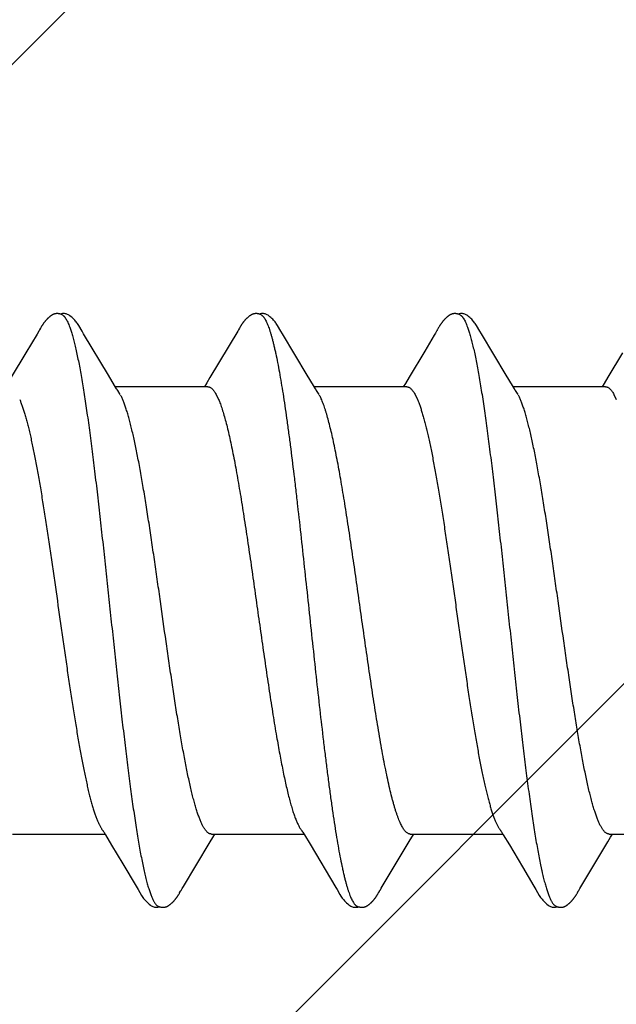
# Model space of a CAD drawing. Units: inches. Extents: x 61 to 72.7, y 33.5 to 44.2.
# Drawn here: x 71.1 to 71.4, y 38.5 to 38.8 of the extents above; entities that cross this region are included whole.
import ezdxf

# ---------------------------------------------------------------- set-up
doc = ezdxf.new("R2010")
doc.units = ezdxf.units.IN
doc.header["$MEASUREMENT"] = 0
doc.layers.add('DIMENSION', color=9, linetype='Continuous', lineweight=0)
doc.layers.add('SCREW', color=9, linetype='Continuous', lineweight=0)
doc.layers.add('Fastener', color=9, linetype='Continuous')

# ---------------------------------------------------------------- blocks, each defined once
blk = doc.blocks.new('#12-14 x 2.00 HWH Steel Fastener')
at = {"layer": 'Fastener', "linetype": 'Continuous'}
for p, q in [((1.29011, 0.09918), (1.28609, 0.0924)), ((1.29075, 0.10025), (1.29011, 0.09918)), ((1.2909, 0.1005), (1.29075, 0.10025)), ((1.29099, 0.10064), (1.2909, 0.1005)), ((1.29105, 0.10075), (1.29099, 0.10064)), ((1.29135, 0.10128), (1.29105, 0.10075)), ((1.29146, 0.10147), (1.29135, 0.10128)), ((1.29156, 0.10164), (1.29146, 0.10147)), ((1.29165, 0.1018), (1.29156, 0.10164)), ((1.30685, 0.09926), (1.30626, 0.10023)), ((1.31571, 0.08446), (1.30685, 0.09926)), ((1.36215, 0.10024), (1.3522, 0.08354)), ((1.3623, 0.1005), (1.36215, 0.10024)), ((1.36239, 0.10064), (1.3623, 0.1005)), ((1.36245, 0.10075), (1.36239, 0.10064)), ((1.36275, 0.10129), (1.36245, 0.10075)), ((1.36287, 0.10149), (1.36275, 0.10129)), ((1.36298, 0.10168), (1.36287, 0.10149)), ((1.37825, 0.09926), (1.37766, 0.10024)), ((1.38711, 0.08446), (1.37825, 0.09926)), ((1.43314, 0.09956), (1.43271, 0.09884)), ((1.43357, 0.10028), (1.43314, 0.09956)), ((1.43371, 0.10052), (1.43357, 0.10028)), ((1.4338, 0.10066), (1.43371, 0.10052)), ((1.43386, 0.10077), (1.4338, 0.10066)), ((1.43416, 0.10131), (1.43386, 0.10077)), ((1.43427, 0.10149), (1.43416, 0.10131)), ((1.43437, 0.10167), (1.43427, 0.10149)), ((1.43447, 0.10183), (1.43437, 0.10167)), ((1.44966, 0.09925), (1.44906, 0.10023)), ((1.45851, 0.08445), (1.44966, 0.09925)), ((1.43271, 0.09884), (1.42929, 0.09306)), ((1.28609, 0.0924), (1.28088, 0.08368)), ((1.42929, 0.09306), (1.42369, 0.0837)), ((1.5003, 0.0924), (1.49508, 0.08368)), ((1.31795, 0.08075), (1.31571, 0.08446)), ((1.35107, 0.08168), (1.3502, 0.08025)), ((1.3522, 0.08354), (1.35107, 0.08168)), ((1.38935, 0.08075), (1.38711, 0.08446)), ((1.42234, 0.08147), (1.4216, 0.08025)), ((1.42369, 0.0837), (1.42234, 0.08147)), ((1.46076, 0.08074), (1.45851, 0.08445)), ((1.49374, 0.08146), (1.493, 0.08025)), ((1.49508, 0.08368), (1.49374, 0.08146)), ((1.31869, 0.07953), (1.31795, 0.08075)), ((1.35144, 0.08025), (1.31825, 0.08025)), ((1.31999, 0.07752), (1.3191, 0.0789)), ((1.39009, 0.07953), (1.38935, 0.08075)), ((1.42284, 0.08025), (1.38965, 0.08025)), ((1.39139, 0.07752), (1.3905, 0.0789)), ((1.46149, 0.07952), (1.46076, 0.08074)), ((1.49424, 0.08025), (1.46105, 0.08025)), ((1.46279, 0.07752), (1.4619, 0.0789)), ((1.35442, 0.07752), (1.35528, 0.07572)), ((1.42582, 0.07752), (1.42668, 0.07572)), ((1.49722, 0.07752), (1.49808, 0.07572)), ((1.28131, -0.08025), (1.3145, -0.08025)), ((1.31418, -0.07971), (1.31467, -0.08052)), ((1.31467, -0.08052), (1.31689, -0.08419)), ((1.35271, -0.08025), (1.3859, -0.08025)), ((1.35324, -0.08144), (1.35395, -0.08025)), ((1.38548, -0.07955), (1.38611, -0.08059)), ((1.38611, -0.08059), (1.38812, -0.08391)), ((1.42411, -0.08025), (1.4573, -0.08025)), ((1.42466, -0.0814), (1.42535, -0.08025)), ((1.45698, -0.07971), (1.45746, -0.08051)), ((1.45746, -0.08051), (1.45968, -0.08418)), ((1.49551, -0.08025), (1.5287, -0.08025)), ((1.49605, -0.08142), (1.49675, -0.08025)), ((1.31689, -0.08419), (1.32094, -0.09096)), ((1.34707, -0.09169), (1.35228, -0.08302)), ((1.35228, -0.08302), (1.35324, -0.08144)), ((1.38812, -0.08391), (1.39735, -0.09941)), ((1.4137, -0.09968), (1.42371, -0.08297)), ((1.42371, -0.08297), (1.42466, -0.0814)), ((1.45968, -0.08418), (1.4644, -0.09207)), ((1.49509, -0.08299), (1.49605, -0.08142)), ((1.32094, -0.09096), (1.32569, -0.09898)), ((1.34267, -0.09906), (1.34707, -0.09169)), ((1.4644, -0.09207), (1.46848, -0.09897)), ((1.32569, -0.09898), (1.32642, -0.10019)), ((1.34109, -0.10173), (1.3412, -0.10155)), ((1.3412, -0.10155), (1.34131, -0.10135)), ((1.34131, -0.10135), (1.34163, -0.10079)), ((1.41252, -0.10168), (1.41262, -0.1015)), ((1.41262, -0.1015), (1.41274, -0.1013)), ((1.41274, -0.1013), (1.41301, -0.10083)), ((1.41318, -0.10053), (1.41337, -0.10022)), ((1.41337, -0.10022), (1.4137, -0.09968)), ((1.46848, -0.09897), (1.46921, -0.10018)), ((1.48388, -0.10175), (1.48399, -0.10157)), ((1.48399, -0.10157), (1.4841, -0.10137)), ((1.4841, -0.10137), (1.48443, -0.10079))]:
    blk.add_line(p, q, dxfattribs=at)
for points in [[(1.29702, 0.10651), (1.29692, 0.10651), (1.29684, 0.10649), (1.29675, 0.10648), (1.29667, 0.10647), (1.29658, 0.10645), (1.2965, 0.10643), (1.29642, 0.10641), (1.29634, 0.10639), (1.29626, 0.10636), (1.29618, 0.10633), (1.29611, 0.10631), (1.29603, 0.10627), (1.29595, 0.10624), (1.29587, 0.10621), (1.2958, 0.10617), (1.29572, 0.10613), (1.29564, 0.10609), (1.29557, 0.10605), (1.29549, 0.106), (1.29541, 0.10595), (1.29533, 0.1059), (1.29524, 0.10585), (1.29516, 0.10579), (1.29507, 0.10573), (1.29498, 0.10566), (1.29488, 0.10558), (1.29476, 0.10549), (1.29464, 0.1054), (1.29453, 0.1053), (1.29442, 0.10521), (1.29431, 0.10511), (1.2942, 0.10502), (1.2941, 0.10492), (1.294, 0.10483), (1.2939, 0.10473), (1.29381, 0.10464), (1.29372, 0.10455), (1.29363, 0.10445), (1.29354, 0.10436), (1.29346, 0.10428), (1.29338, 0.10419), (1.2933, 0.1041), (1.29322, 0.10401), (1.29315, 0.10393), (1.29308, 0.10384), (1.29301, 0.10375), (1.29294, 0.10367), (1.29287, 0.10359), (1.2928, 0.1035), (1.29274, 0.10342), (1.29267, 0.10333), (1.29261, 0.10325), (1.29255, 0.10317), (1.29249, 0.10309), (1.29244, 0.10301), (1.29238, 0.10293), (1.29232, 0.10285), (1.29227, 0.10277), (1.29222, 0.1027), (1.29217, 0.10262), (1.29212, 0.10255), (1.29207, 0.10247), (1.29202, 0.1024), (1.29197, 0.10233), (1.29193, 0.10225), (1.29188, 0.10218), (1.29184, 0.10211), (1.29179, 0.10203), (1.29175, 0.10196), (1.29165, 0.1018)], [(1.29903, 0.10617), (1.29895, 0.10621), (1.29886, 0.10624), (1.29877, 0.10627), (1.29867, 0.10631), (1.29857, 0.10634), (1.29845, 0.10637), (1.29833, 0.1064), (1.2982, 0.10643), (1.29808, 0.10645), (1.29794, 0.10648), (1.29782, 0.10649), (1.29769, 0.10651), (1.29756, 0.10652), (1.29744, 0.10652), (1.29733, 0.10652), (1.29722, 0.10652), (1.29712, 0.10652), (1.29702, 0.10651)], [(1.3011, 0.10621), (1.30084, 0.10632), (1.30058, 0.10641), (1.30031, 0.10647), (1.30002, 0.10651), (1.29969, 0.10653), (1.2993, 0.10651), (1.29887, 0.10645), (1.29849, 0.10636)], [(1.30629, 0.10018), (1.30507, 0.10225), (1.30482, 0.10263), (1.30462, 0.10293), (1.3044, 0.10323), (1.30416, 0.10354), (1.30391, 0.10385), (1.30364, 0.10416), (1.30335, 0.10447), (1.30303, 0.10479), (1.30268, 0.10511), (1.30231, 0.10542), (1.30194, 0.10571), (1.30163, 0.10592), (1.30136, 0.10608), (1.3011, 0.10621)], [(1.36843, 0.10651), (1.36832, 0.1065), (1.36822, 0.10649), (1.36812, 0.10648), (1.36802, 0.10646), (1.36792, 0.10643), (1.36782, 0.10641), (1.36773, 0.10638), (1.36764, 0.10635), (1.36755, 0.10632), (1.36745, 0.10629), (1.36736, 0.10625), (1.36727, 0.10621), (1.36718, 0.10616), (1.36709, 0.10612), (1.367, 0.10607), (1.36691, 0.10602), (1.36682, 0.10596), (1.36672, 0.1059), (1.36663, 0.10583), (1.36653, 0.10576), (1.36642, 0.10569), (1.3663, 0.1056), (1.36617, 0.1055), (1.36603, 0.10539), (1.3659, 0.10527), (1.36577, 0.10516), (1.36564, 0.10505), (1.36552, 0.10494), (1.3654, 0.10483), (1.36528, 0.10471), (1.36517, 0.1046), (1.36507, 0.1045), (1.36496, 0.10439), (1.36487, 0.10428), (1.36477, 0.10418), (1.36468, 0.10408), (1.36459, 0.10397), (1.3645, 0.10387), (1.36442, 0.10377), (1.36434, 0.10367), (1.36426, 0.10357), (1.36418, 0.10347), (1.36411, 0.10338), (1.36403, 0.10328), (1.36396, 0.10318), (1.36389, 0.10309), (1.36383, 0.103), (1.36376, 0.1029), (1.3637, 0.10281), (1.36363, 0.10272), (1.36357, 0.10263), (1.36352, 0.10254), (1.36346, 0.10246), (1.3634, 0.10237), (1.36335, 0.10229), (1.36329, 0.1022), (1.36324, 0.10212), (1.36319, 0.10203), (1.36314, 0.10194), (1.36308, 0.10185), (1.36298, 0.10168)], [(1.37043, 0.10617), (1.3704, 0.10618), (1.3703, 0.10622), (1.3702, 0.10626), (1.37009, 0.1063), (1.36996, 0.10634), (1.36983, 0.10638), (1.36969, 0.10641), (1.36954, 0.10644), (1.36939, 0.10647), (1.36924, 0.10649), (1.36909, 0.10651), (1.36894, 0.10652), (1.3688, 0.10652), (1.36867, 0.10652), (1.36855, 0.10652), (1.36843, 0.10651)], [(1.3725, 0.10621), (1.37224, 0.10632), (1.37198, 0.10641), (1.37171, 0.10647), (1.37142, 0.10651), (1.37109, 0.10653), (1.3707, 0.10651), (1.37027, 0.10645), (1.36989, 0.10636)], [(1.37768, 0.1002), (1.37647, 0.10225), (1.37623, 0.10263), (1.37602, 0.10293), (1.3758, 0.10324), (1.37556, 0.10354), (1.37531, 0.10385), (1.37504, 0.10416), (1.37475, 0.10447), (1.37443, 0.10479), (1.37408, 0.10511), (1.37371, 0.10542), (1.37334, 0.10571), (1.37304, 0.10592), (1.37276, 0.10608), (1.3725, 0.10621)], [(1.43988, 0.10652), (1.43978, 0.10651), (1.43969, 0.1065), (1.4396, 0.10649), (1.43952, 0.10648), (1.43943, 0.10646), (1.43935, 0.10644), (1.43927, 0.10642), (1.43919, 0.1064), (1.43911, 0.10638), (1.43903, 0.10635), (1.43895, 0.10632), (1.43887, 0.10629), (1.43879, 0.10626), (1.43872, 0.10623), (1.43864, 0.10619), (1.43856, 0.10615), (1.43849, 0.10611), (1.43841, 0.10607), (1.43833, 0.10603), (1.43825, 0.10598), (1.43817, 0.10593), (1.43809, 0.10588), (1.43801, 0.10582), (1.43792, 0.10576), (1.43783, 0.10569), (1.43773, 0.10562), (1.43762, 0.10554), (1.4375, 0.10544), (1.43739, 0.10535), (1.43727, 0.10525), (1.43716, 0.10516), (1.43706, 0.10506), (1.43695, 0.10497), (1.43685, 0.10487), (1.43675, 0.10478), (1.43665, 0.10469), (1.43656, 0.10459), (1.43647, 0.1045), (1.43638, 0.10441), (1.4363, 0.10432), (1.43622, 0.10423), (1.43614, 0.10414), (1.43606, 0.10406), (1.43599, 0.10397), (1.43591, 0.10388), (1.43584, 0.1038), (1.43577, 0.10371), (1.4357, 0.10362), (1.43563, 0.10354), (1.43557, 0.10346), (1.4355, 0.10337), (1.43544, 0.10329), (1.43538, 0.10321), (1.43532, 0.10312), (1.43526, 0.10304), (1.4352, 0.10296), (1.43515, 0.10288), (1.43509, 0.1028), (1.43504, 0.10273), (1.43499, 0.10265), (1.43494, 0.10257), (1.43489, 0.1025), (1.43484, 0.10243), (1.43479, 0.10235), (1.43474, 0.10228), (1.4347, 0.10221), (1.43465, 0.10213), (1.43461, 0.10206), (1.43456, 0.10198), (1.43447, 0.10183)], [(1.44183, 0.10617), (1.44181, 0.10618), (1.44173, 0.10621), (1.44164, 0.10625), (1.44155, 0.10628), (1.44145, 0.10632), (1.44134, 0.10635), (1.44122, 0.10638), (1.44109, 0.10641), (1.44097, 0.10644), (1.44084, 0.10646), (1.4407, 0.10648), (1.44057, 0.1065), (1.44045, 0.10651), (1.44032, 0.10652), (1.4402, 0.10652), (1.44009, 0.10652), (1.43998, 0.10652), (1.43988, 0.10652)], [(1.4439, 0.10621), (1.44364, 0.10632), (1.44338, 0.10641), (1.44311, 0.10647), (1.44282, 0.10651), (1.44249, 0.10653), (1.4421, 0.10651), (1.44167, 0.10645), (1.44129, 0.10636)], [(1.44909, 0.10019), (1.44787, 0.10225), (1.44763, 0.10263), (1.44742, 0.10293), (1.4472, 0.10323), (1.44696, 0.10354), (1.44671, 0.10385), (1.44644, 0.10416), (1.44615, 0.10447), (1.44583, 0.10479), (1.44549, 0.10511), (1.44511, 0.10542), (1.44474, 0.10571), (1.44444, 0.10592), (1.44416, 0.10608), (1.4439, 0.10621)], [(1.3191, 0.0789), (1.3191, 0.0789), (1.31907, 0.07893), (1.31905, 0.07897), (1.31902, 0.07901), (1.31899, 0.07905), (1.31896, 0.07909), (1.31893, 0.07915), (1.31888, 0.07921), (1.31883, 0.07929), (1.31877, 0.07939), (1.31869, 0.07953)], [(1.3905, 0.0789), (1.3905, 0.0789), (1.39047, 0.07893), (1.39045, 0.07897), (1.39042, 0.07901), (1.39039, 0.07905), (1.39036, 0.07909), (1.39033, 0.07915), (1.39028, 0.07921), (1.39023, 0.07929), (1.39017, 0.07939), (1.39009, 0.07953)], [(1.4619, 0.0789), (1.46187, 0.07893), (1.46185, 0.07897), (1.46182, 0.079), (1.46179, 0.07904), (1.46176, 0.07909), (1.46173, 0.07914), (1.46169, 0.07921), (1.46164, 0.07929), (1.46157, 0.07939), (1.46149, 0.07952)], [(1.31366, -0.07891), (1.31367, -0.07891), (1.31369, -0.07895), (1.31372, -0.07898), (1.31375, -0.07903), (1.31378, -0.07907), (1.31382, -0.07912), (1.31386, -0.07919), (1.31391, -0.07927), (1.31398, -0.07937), (1.31406, -0.07951), (1.31418, -0.07971)], [(1.38506, -0.07891), (1.38507, -0.07892), (1.3851, -0.07895), (1.38513, -0.07899), (1.38516, -0.07903), (1.38519, -0.07908), (1.38523, -0.07914), (1.38527, -0.0792), (1.38532, -0.07929), (1.38539, -0.0794), (1.38548, -0.07955)], [(1.45646, -0.07891), (1.45647, -0.07891), (1.45649, -0.07895), (1.45652, -0.07898), (1.45655, -0.07902), (1.45658, -0.07907), (1.45662, -0.07912), (1.45666, -0.07918), (1.45671, -0.07926), (1.45677, -0.07937), (1.45686, -0.07951), (1.45698, -0.07971)], [(1.48463, -0.10046), (1.48487, -0.10006), (1.48504, -0.09977), (1.49509, -0.08299)], [(1.3264, -0.10015), (1.32763, -0.10225), (1.32789, -0.10265), (1.32812, -0.10299), (1.32838, -0.10334), (1.32865, -0.10369), (1.32894, -0.10403), (1.32925, -0.10437), (1.32959, -0.10472), (1.32998, -0.10508), (1.33039, -0.10544), (1.33079, -0.10574), (1.33112, -0.10596), (1.33142, -0.10613)], [(1.33566, -0.10652), (1.33576, -0.10651), (1.33585, -0.1065), (1.33594, -0.10648), (1.33603, -0.10647), (1.33612, -0.10645), (1.33621, -0.10643), (1.3363, -0.1064), (1.33638, -0.10638), (1.33647, -0.10635), (1.33655, -0.10632), (1.33664, -0.10629), (1.33672, -0.10625), (1.3368, -0.10621), (1.33689, -0.10617), (1.33697, -0.10613), (1.33705, -0.10609), (1.33714, -0.10604), (1.33722, -0.10599), (1.33731, -0.10593), (1.3374, -0.10588), (1.33749, -0.10582), (1.33758, -0.10575), (1.33769, -0.10568), (1.3378, -0.10559), (1.33792, -0.10549), (1.33805, -0.1054), (1.33817, -0.1053), (1.33828, -0.10519), (1.3384, -0.10509), (1.33851, -0.10499), (1.33862, -0.10489), (1.33873, -0.10479), (1.33883, -0.10469), (1.33893, -0.10459), (1.33903, -0.10449), (1.33912, -0.1044), (1.33921, -0.1043), (1.3393, -0.10421), (1.33938, -0.10411), (1.33947, -0.10402), (1.33955, -0.10392), (1.33962, -0.10383), (1.3397, -0.10374), (1.33978, -0.10365), (1.33985, -0.10356), (1.33992, -0.10347), (1.33999, -0.10338), (1.34006, -0.10329), (1.34012, -0.1032), (1.34019, -0.10311), (1.34025, -0.10302), (1.34031, -0.10294), (1.34037, -0.10286), (1.34043, -0.10277), (1.34048, -0.10269), (1.34054, -0.10261), (1.34059, -0.10253), (1.34064, -0.10245), (1.34069, -0.10237), (1.34074, -0.1023), (1.34079, -0.10222), (1.34084, -0.10214), (1.34089, -0.10206), (1.34094, -0.10198), (1.34099, -0.1019), (1.34109, -0.10173)], [(1.34163, -0.10079), (1.34167, -0.10073), (1.34171, -0.10066), (1.34176, -0.10057), (1.34183, -0.10046)], [(1.34183, -0.10046), (1.34207, -0.10006), (1.34224, -0.09977), (1.34267, -0.09906)], [(1.39735, -0.09941), (1.39782, -0.10019), (1.39885, -0.10196), (1.3992, -0.10252), (1.39944, -0.10288), (1.39969, -0.10323), (1.39996, -0.10358), (1.40025, -0.10392), (1.40055, -0.10427), (1.40089, -0.10462), (1.40127, -0.10499), (1.40169, -0.10535), (1.40211, -0.10568), (1.40245, -0.10592), (1.40276, -0.1061)], [(1.40701, -0.10652), (1.40711, -0.10651), (1.4072, -0.1065), (1.4073, -0.10649), (1.40739, -0.10648), (1.40748, -0.10646), (1.40756, -0.10644), (1.40765, -0.10642), (1.40773, -0.10639), (1.40782, -0.10637), (1.4079, -0.10634), (1.40799, -0.10631), (1.40807, -0.10627), (1.40815, -0.10624), (1.40823, -0.1062), (1.40831, -0.10616), (1.4084, -0.10612), (1.40848, -0.10607), (1.40856, -0.10602), (1.40865, -0.10597), (1.40873, -0.10592), (1.40882, -0.10586), (1.40891, -0.1058), (1.409, -0.10574), (1.40911, -0.10566), (1.40922, -0.10558), (1.40934, -0.10548), (1.40946, -0.10538), (1.40958, -0.10528), (1.4097, -0.10518), (1.40981, -0.10508), (1.40992, -0.10498), (1.41003, -0.10489), (1.41013, -0.10479), (1.41023, -0.10469), (1.41033, -0.10459), (1.41043, -0.10449), (1.41052, -0.1044), (1.41061, -0.1043), (1.4107, -0.10421), (1.41078, -0.10412), (1.41086, -0.10402), (1.41094, -0.10393), (1.41102, -0.10384), (1.41109, -0.10375), (1.41117, -0.10366), (1.41124, -0.10357), (1.41131, -0.10348), (1.41138, -0.10339), (1.41144, -0.1033), (1.41151, -0.10322), (1.41157, -0.10313), (1.41164, -0.10305), (1.4117, -0.10296), (1.41175, -0.10288), (1.41181, -0.1028), (1.41187, -0.10271), (1.41192, -0.10264), (1.41197, -0.10256), (1.41203, -0.10248), (1.41208, -0.1024), (1.41212, -0.10233), (1.41217, -0.10225), (1.41222, -0.10217), (1.41227, -0.10209), (1.41232, -0.10202), (1.41237, -0.10193), (1.41242, -0.10185), (1.41252, -0.10168)], [(1.41301, -0.10083), (1.41308, -0.1007), (1.41312, -0.10063), (1.41318, -0.10053)], [(1.46919, -0.10015), (1.47042, -0.10225), (1.47068, -0.10265), (1.47092, -0.10299), (1.47118, -0.10334), (1.47145, -0.10368), (1.47174, -0.10403), (1.47205, -0.10437), (1.47239, -0.10472), (1.47277, -0.10508), (1.47319, -0.10543), (1.47359, -0.10574), (1.47392, -0.10596), (1.47422, -0.10613)], [(1.47848, -0.10652), (1.47857, -0.10651), (1.47865, -0.1065), (1.47873, -0.10649), (1.47881, -0.10647), (1.47889, -0.10646), (1.47897, -0.10644), (1.47905, -0.10642), (1.47913, -0.1064), (1.4792, -0.10637), (1.47928, -0.10635), (1.47935, -0.10632), (1.47943, -0.10629), (1.4795, -0.10626), (1.47957, -0.10623), (1.47965, -0.10619), (1.47972, -0.10616), (1.47979, -0.10612), (1.47987, -0.10608), (1.47994, -0.10604), (1.48002, -0.10599), (1.48009, -0.10595), (1.48017, -0.1059), (1.48025, -0.10584), (1.48033, -0.10579), (1.48042, -0.10573), (1.48051, -0.10566), (1.48061, -0.10558), (1.48072, -0.1055), (1.48083, -0.10541), (1.48094, -0.10532), (1.48104, -0.10523), (1.48115, -0.10514), (1.48125, -0.10505), (1.48135, -0.10496), (1.48144, -0.10487), (1.48154, -0.10479), (1.48163, -0.1047), (1.48172, -0.10461), (1.4818, -0.10452), (1.48189, -0.10443), (1.48197, -0.10435), (1.48205, -0.10426), (1.48212, -0.10418), (1.4822, -0.10409), (1.48227, -0.10401), (1.48234, -0.10393), (1.48241, -0.10384), (1.48248, -0.10376), (1.48255, -0.10368), (1.48262, -0.1036), (1.48268, -0.10351), (1.48275, -0.10343), (1.48281, -0.10335), (1.48287, -0.10327), (1.48293, -0.10319), (1.48299, -0.10311), (1.48305, -0.10303), (1.4831, -0.10295), (1.48316, -0.10287), (1.48322, -0.10279), (1.48327, -0.10271), (1.48332, -0.10263), (1.48337, -0.10255), (1.48343, -0.10248), (1.48348, -0.1024), (1.48353, -0.10232), (1.48358, -0.10225), (1.48363, -0.10217), (1.48367, -0.10209), (1.48373, -0.10201), (1.48378, -0.10192), (1.48388, -0.10175)], [(1.48443, -0.10079), (1.48446, -0.10073), (1.4845, -0.10067), (1.48456, -0.10058), (1.48463, -0.10046)], [(1.33142, -0.10613), (1.33171, -0.10627), (1.332, -0.10638), (1.33231, -0.10645), (1.33262, -0.10651), (1.33299, -0.10653), (1.33343, -0.1065), (1.3339, -0.10643), (1.33418, -0.10636)], [(1.33365, -0.10617), (1.33368, -0.10618), (1.33376, -0.10622), (1.33386, -0.10626), (1.33397, -0.1063), (1.33409, -0.10633), (1.33422, -0.10637), (1.33436, -0.1064), (1.3345, -0.10644), (1.33464, -0.10646), (1.33479, -0.10649), (1.33493, -0.1065), (1.33507, -0.10652), (1.3352, -0.10652), (1.33533, -0.10653), (1.33544, -0.10653), (1.33555, -0.10653), (1.33566, -0.10652)], [(1.40276, -0.1061), (1.40305, -0.10624), (1.40335, -0.10636), (1.40365, -0.10644), (1.40397, -0.1065), (1.40433, -0.10652), (1.40477, -0.10651), (1.40525, -0.10644), (1.40558, -0.10636)], [(1.40505, -0.10617), (1.40514, -0.10621), (1.40524, -0.10625), (1.40534, -0.10628), (1.40545, -0.10632), (1.40558, -0.10636), (1.40571, -0.10639), (1.40585, -0.10642), (1.40599, -0.10645), (1.40613, -0.10648), (1.40627, -0.1065), (1.40641, -0.10651), (1.40654, -0.10652), (1.40667, -0.10653), (1.40679, -0.10653), (1.4069, -0.10653), (1.40701, -0.10652)], [(1.47422, -0.10613), (1.47451, -0.10627), (1.4748, -0.10637), (1.4751, -0.10645), (1.47542, -0.1065), (1.47578, -0.10653), (1.47622, -0.1065), (1.47669, -0.10643), (1.47698, -0.10636)], [(1.47645, -0.10617), (1.4765, -0.10619), (1.47658, -0.10623), (1.47667, -0.10626), (1.47676, -0.10629), (1.47687, -0.10633), (1.47698, -0.10636), (1.4771, -0.10639), (1.47722, -0.10642), (1.47735, -0.10645), (1.47748, -0.10647), (1.47761, -0.10649), (1.47773, -0.1065), (1.47785, -0.10651), (1.47797, -0.10652), (1.47808, -0.10653), (1.47819, -0.10653), (1.47829, -0.10653), (1.47839, -0.10652), (1.47848, -0.10652)]]:
    blk.add_lwpolyline(points, dxfattribs=at)
for points, knots in [([(1.29903, 0.10617), (1.29916, 0.10611), (1.29934, 0.106), (1.29956, 0.10582), (1.29974, 0.10565), (1.29992, 0.10546), (1.30009, 0.10524), (1.30027, 0.10499), (1.30051, 0.10462), (1.30081, 0.1041), (1.30116, 0.10338), (1.30151, 0.10258), (1.30173, 0.102), (1.30184, 0.1017)], [0, 0, 0, 0, 0.075962, 0.117978, 0.163089, 0.211545, 0.263542, 0.31924, 0.378757, 0.509578, 0.656546, 0.819963, 1, 1, 1, 1]), ([(1.37043, 0.10617), (1.37055, 0.10611), (1.37074, 0.106), (1.37097, 0.10582), (1.37114, 0.10565), (1.37132, 0.10545), (1.37149, 0.10523), (1.37167, 0.10499), (1.37191, 0.10462), (1.37221, 0.10409), (1.37256, 0.10338), (1.37291, 0.10257), (1.37313, 0.102), (1.37324, 0.1017)], [0, 0, 0, 0, 0.076226, 0.118383, 0.163633, 0.21222, 0.264335, 0.32013, 0.37972, 0.510591, 0.657447, 0.820543, 1, 1, 1, 1]), ([(1.44183, 0.10617), (1.44196, 0.10611), (1.44214, 0.106), (1.44236, 0.10582), (1.44254, 0.10565), (1.44272, 0.10546), (1.44289, 0.10524), (1.44307, 0.10499), (1.44331, 0.10462), (1.44361, 0.1041), (1.44396, 0.10339), (1.44431, 0.10258), (1.44453, 0.102), (1.44464, 0.1017)], [0, 0, 0, 0, 0.075909, 0.117893, 0.162968, 0.211384, 0.26334, 0.318993, 0.378466, 0.509219, 0.656184, 0.819706, 1, 1, 1, 1]), ([(1.30184, 0.1017), (1.30202, 0.10122), (1.30236, 0.10021), (1.30285, 0.09858), (1.30335, 0.09675), (1.30384, 0.09474), (1.30434, 0.09255), (1.30483, 0.09018), (1.30533, 0.08763), (1.30583, 0.08492), (1.30632, 0.08205), (1.30682, 0.07903), (1.30731, 0.07586), (1.3078, 0.07256), (1.3083, 0.06911), (1.30897, 0.06426), (1.30981, 0.05786), (1.3108, 0.04983), (1.3118, 0.04136), (1.31281, 0.03255), (1.31381, 0.0235), (1.3148, 0.01433), (1.31579, 0.0051), (1.31678, -0.00413), (1.31776, -0.01332), (1.31875, -0.02239), (1.31973, -0.0313), (1.32071, -0.03997), (1.3217, -0.04834), (1.32268, -0.05636), (1.32351, -0.06278), (1.32418, -0.06769), (1.32467, -0.07119), (1.32517, -0.07457), (1.32567, -0.07781), (1.32617, -0.08092), (1.32667, -0.08388), (1.32717, -0.08667), (1.32767, -0.08931), (1.32817, -0.09176), (1.32867, -0.09403), (1.32917, -0.09612), (1.32966, -0.09801), (1.33009, -0.09947), (1.33043, -0.10053), (1.33067, -0.10126), (1.33092, -0.10194), (1.33117, -0.10257), (1.33142, -0.10315), (1.33166, -0.10369), (1.33191, -0.10417), (1.33216, -0.10461), (1.3324, -0.10499), (1.33265, -0.10533), (1.3329, -0.10561), (1.33321, -0.10592), (1.33347, -0.10609), (1.33365, -0.10617)], [0, 0, 0, 0, 0.007191, 0.015254, 0.024192, 0.034003, 0.044671, 0.05617, 0.06847, 0.081542, 0.095352, 0.109863, 0.125043, 0.140874, 0.157351, 0.174466, 0.210562, 0.249023, 0.289569, 0.331757, 0.37504, 0.418872, 0.462925, 0.506964, 0.550823, 0.594205, 0.636733, 0.678157, 0.718226, 0.756573, 0.792902, 0.810248, 0.827016, 0.843188, 0.858745, 0.87366, 0.887886, 0.901374, 0.914074, 0.925952, 0.936984, 0.947145, 0.956421, 0.964811, 0.968675, 0.972319, 0.975745, 0.978953, 0.981946, 0.984727, 0.987297, 0.989662, 0.991827, 0.993799, 0.995588, 0.997206, 1, 1, 1, 1]), ([(1.37324, 0.1017), (1.37335, 0.10139), (1.37358, 0.10076), (1.3739, 0.09975), (1.37422, 0.09867), (1.37454, 0.09751), (1.37487, 0.09627), (1.37519, 0.09495), (1.37551, 0.09355), (1.37595, 0.09154), (1.3765, 0.08884), (1.37715, 0.08537), (1.37779, 0.08163), (1.37844, 0.07763), (1.37909, 0.07337), (1.37973, 0.06887), (1.38038, 0.06414), (1.38126, 0.05742), (1.38213, 0.05043), (1.38298, 0.0432), (1.38386, 0.03561), (1.38495, 0.02588), (1.38624, 0.01403), (1.38752, 0.002), (1.38882, -0.01011), (1.39012, -0.02216), (1.39142, -0.03396), (1.39252, -0.04352), (1.39341, -0.05088), (1.39385, -0.05444), (1.39407, -0.05619)], [0, 0, 0, 0, 0.006106, 0.012699, 0.019779, 0.027344, 0.035392, 0.043919, 0.052923, 0.062395, 0.082719, 0.104836, 0.128678, 0.154164, 0.181218, 0.209765, 0.239731, 0.271044, 0.33741, 0.372247, 0.407965, 0.481369, 0.556407, 0.632426, 0.709047, 0.785587, 0.860574, 0.932441, 0.966806, 1, 1, 1, 1]), ([(1.44464, 0.1017), (1.44482, 0.10122), (1.44516, 0.10021), (1.44565, 0.09858), (1.44614, 0.09677), (1.44664, 0.09477), (1.44713, 0.09258), (1.44763, 0.09021), (1.44812, 0.08766), (1.44862, 0.08493), (1.44912, 0.08204), (1.44962, 0.07899), (1.45012, 0.07579), (1.45062, 0.07244), (1.45112, 0.06897), (1.45179, 0.06409), (1.45262, 0.05771), (1.45361, 0.04974), (1.4546, 0.04139), (1.45559, 0.03272), (1.45657, 0.02381), (1.45756, 0.0147), (1.45855, 0.0055), (1.45954, -0.00376), (1.46053, -0.013), (1.46152, -0.02217), (1.46251, -0.03116), (1.4635, -0.03989), (1.46449, -0.04829), (1.46547, -0.05631), (1.46631, -0.06274), (1.46698, -0.06768), (1.46748, -0.0712), (1.46797, -0.0746), (1.46848, -0.07787), (1.46898, -0.08099), (1.46948, -0.08395), (1.46998, -0.08674), (1.47048, -0.08937), (1.4709, -0.09144), (1.47124, -0.09301), (1.47157, -0.09445), (1.47197, -0.09614), (1.47247, -0.09802), (1.47296, -0.09972), (1.47338, -0.101), (1.47372, -0.10194), (1.47397, -0.10257), (1.47421, -0.10315), (1.47446, -0.10368), (1.47471, -0.10417), (1.47496, -0.1046), (1.4752, -0.10499), (1.47545, -0.10533), (1.4757, -0.10562), (1.47601, -0.10592), (1.47627, -0.10609), (1.47645, -0.10617)], [0, 0, 0, 0, 0.007182, 0.015222, 0.024125, 0.033889, 0.044512, 0.055986, 0.068302, 0.081445, 0.095372, 0.110039, 0.125401, 0.141421, 0.158063, 0.175293, 0.211396, 0.249526, 0.289447, 0.330876, 0.373502, 0.416993, 0.460974, 0.505139, 0.549297, 0.593107, 0.636104, 0.677847, 0.717979, 0.756324, 0.792738, 0.810176, 0.827064, 0.84336, 0.859018, 0.873996, 0.888247, 0.901724, 0.914381, 0.926195, 0.931782, 0.937154, 0.947247, 0.956468, 0.964819, 0.972306, 0.975727, 0.978935, 0.981931, 0.984715, 0.987291, 0.98966, 0.991829, 0.993803, 0.995592, 0.997209, 1, 1, 1, 1]), ([(1.35144, 0.08025), (1.35151, 0.08025), (1.35163, 0.08024), (1.35182, 0.08021), (1.352, 0.08016), (1.35226, 0.08005), (1.35258, 0.07986), (1.35295, 0.07956), (1.35332, 0.07917), (1.3537, 0.07869), (1.35407, 0.07814), (1.3543, 0.07773), (1.35442, 0.07752)], [0, 0, 0, 0, 0.044184, 0.088954, 0.134876, 0.182466, 0.28435, 0.397721, 0.524715, 0.666807, 0.825005, 1, 1, 1, 1]), ([(1.42284, 0.08025), (1.4229, 0.08025), (1.42303, 0.08024), (1.42322, 0.08021), (1.4234, 0.08015), (1.42366, 0.08005), (1.42398, 0.07986), (1.42435, 0.07956), (1.42472, 0.07917), (1.4251, 0.07869), (1.42547, 0.07814), (1.4257, 0.07773), (1.42582, 0.07752)], [0, 0, 0, 0, 0.044177, 0.088949, 0.134873, 0.182465, 0.284347, 0.397731, 0.524752, 0.666865, 0.825057, 1, 1, 1, 1]), ([(1.49424, 0.08025), (1.49431, 0.08025), (1.49443, 0.08024), (1.49462, 0.08021), (1.49481, 0.08016), (1.49506, 0.08005), (1.49538, 0.07986), (1.49575, 0.07956), (1.49613, 0.07917), (1.4965, 0.07869), (1.49687, 0.07814), (1.4971, 0.07773), (1.49722, 0.07752)], [0, 0, 0, 0, 0.044202, 0.088998, 0.134956, 0.182596, 0.284604, 0.398092, 0.525156, 0.667237, 0.825308, 1, 1, 1, 1]), ([(1.28388, 0.07572), (1.28404, 0.07534), (1.28436, 0.07454), (1.28482, 0.07328), (1.28529, 0.07188), (1.28575, 0.07037), (1.28621, 0.06873), (1.28668, 0.06697), (1.28714, 0.06511), (1.28761, 0.06313), (1.28807, 0.06106), (1.28854, 0.05888), (1.289, 0.05661), (1.28963, 0.0534), (1.29041, 0.04918), (1.29133, 0.04386), (1.29226, 0.03822), (1.29319, 0.03228), (1.29413, 0.0261), (1.29507, 0.01973), (1.29601, 0.01325), (1.29725, 0.00454), (1.29848, -0.00416), (1.29971, -0.01281), (1.30063, -0.01919), (1.30155, -0.02544), (1.30247, -0.03152), (1.3034, -0.03739), (1.30432, -0.04303), (1.30524, -0.04838), (1.30616, -0.05341), (1.30694, -0.05739), (1.30757, -0.0604), (1.30804, -0.06252), (1.30851, -0.06454), (1.30898, -0.06645), (1.30945, -0.06826), (1.30992, -0.06994), (1.31038, -0.07151), (1.31085, -0.07295), (1.31132, -0.07426), (1.31178, -0.07544), (1.31224, -0.0765), (1.31264, -0.07729), (1.31296, -0.07786), (1.31319, -0.07824), (1.31342, -0.07858), (1.31358, -0.0788), (1.31366, -0.0789)], [0, 0, 0, 0, 0.007791, 0.016327, 0.025614, 0.035657, 0.046445, 0.057952, 0.070149, 0.083005, 0.096495, 0.110594, 0.125276, 0.14052, 0.17264, 0.206865, 0.24312, 0.281299, 0.321058, 0.361964, 0.403578, 0.445496, 0.529083, 0.570557, 0.611552, 0.651609, 0.690557, 0.728343, 0.76463, 0.799054, 0.831483, 0.861813, 0.876147, 0.889901, 0.903044, 0.915538, 0.927348, 0.93844, 0.948794, 0.95839, 0.967211, 0.975254, 0.982534, 0.989068, 0.992063, 0.994881, 0.997525, 1, 1, 1, 1]), ([(1.35271, -0.08025), (1.35263, -0.08025), (1.35245, -0.08024), (1.3522, -0.08018), (1.35194, -0.08007), (1.35169, -0.07993), (1.35143, -0.07975), (1.35118, -0.07953), (1.35093, -0.07927), (1.35067, -0.07897), (1.35042, -0.07863), (1.35017, -0.07825), (1.34991, -0.07783), (1.34966, -0.07738), (1.34941, -0.07689), (1.34906, -0.07615), (1.34863, -0.07514), (1.34812, -0.07381), (1.34761, -0.07233), (1.3471, -0.07069), (1.34659, -0.06891), (1.34608, -0.06698), (1.34556, -0.06491), (1.34505, -0.06271), (1.34454, -0.06038), (1.34403, -0.05794), (1.34333, -0.05448), (1.34248, -0.0499), (1.34147, -0.04412), (1.34046, -0.038), (1.33945, -0.03158), (1.33845, -0.02492), (1.33744, -0.01807), (1.33609, -0.00868), (1.33475, 0.00079), (1.3334, 0.0103), (1.33238, 0.01739), (1.33136, 0.02438), (1.33033, 0.0312), (1.32931, 0.03775), (1.32828, 0.04396), (1.32742, 0.0489), (1.32674, 0.05264), (1.32623, 0.05528), (1.32572, 0.05782), (1.32522, 0.06024), (1.32471, 0.06254), (1.32421, 0.06472), (1.3237, 0.06678), (1.32319, 0.06871), (1.32268, 0.0705), (1.32217, 0.07214), (1.32166, 0.07364), (1.32116, 0.07499), (1.32066, 0.07619), (1.3203, 0.07692), (1.32012, 0.07726)], [0, 0, 0, 0, 0.001574, 0.003183, 0.004865, 0.006651, 0.008567, 0.010634, 0.012868, 0.015283, 0.017889, 0.020691, 0.023695, 0.026907, 0.030328, 0.033961, 0.04187, 0.050651, 0.06032, 0.07089, 0.082351, 0.094677, 0.107834, 0.121788, 0.13649, 0.151889, 0.167936, 0.201851, 0.238038, 0.276353, 0.316593, 0.358262, 0.401015, 0.444789, 0.533626, 0.578082, 0.622382, 0.666127, 0.708816, 0.749899, 0.788847, 0.825306, 0.842571, 0.859179, 0.875118, 0.890375, 0.904934, 0.918767, 0.931846, 0.944142, 0.955623, 0.966259, 0.976018, 0.984888, 0.992877, 1, 1, 1, 1]), ([(1.35528, 0.07572), (1.35539, 0.07546), (1.35561, 0.07492), (1.35594, 0.07407), (1.35626, 0.07316), (1.3567, 0.07184), (1.35725, 0.07004), (1.35789, 0.0677), (1.35854, 0.06514), (1.35918, 0.06237), (1.35983, 0.0594), (1.36048, 0.05623), (1.36112, 0.05288), (1.36177, 0.04935), (1.36242, 0.04566), (1.3633, 0.04045), (1.3644, 0.0336), (1.36547, 0.02655), (1.36633, 0.02073), (1.3672, 0.01475), (1.36827, 0.00721), (1.36956, -0.00189), (1.37085, -0.01101), (1.37216, -0.02004), (1.37346, -0.02884), (1.37456, -0.03594), (1.37544, -0.04137), (1.37589, -0.044), (1.37611, -0.04528)], [0, 0, 0, 0, 0.0069, 0.014262, 0.022085, 0.03037, 0.048318, 0.068072, 0.089566, 0.112726, 0.137494, 0.163822, 0.191646, 0.220865, 0.251363, 0.283058, 0.349908, 0.420629, 0.45695, 0.493699, 0.567991, 0.642899, 0.718039, 0.792756, 0.865622, 0.935085, 0.96815, 1, 1, 1, 1]), ([(1.41235, -0.04095), (1.41213, -0.03961), (1.41169, -0.0369), (1.41081, -0.03129), (1.40971, -0.02401), (1.4084, -0.01505), (1.4071, -0.00592), (1.40581, 0.00322), (1.40452, 0.01229), (1.40323, 0.0212), (1.40214, 0.02849), (1.40127, 0.03418), (1.40061, 0.0383), (1.39996, 0.04228), (1.39931, 0.04611), (1.39866, 0.04978), (1.39802, 0.05329), (1.39737, 0.05662), (1.39672, 0.05977), (1.39607, 0.06272), (1.39543, 0.06547), (1.39478, 0.068), (1.39423, 0.06997), (1.39379, 0.07143), (1.39347, 0.07244), (1.39315, 0.0734), (1.39282, 0.07429), (1.3925, 0.07512), (1.39218, 0.07589), (1.39186, 0.0766), (1.39163, 0.07705), (1.39152, 0.07726)], [0, 0, 0, 0, 0.033798, 0.068723, 0.141613, 0.217457, 0.294637, 0.371689, 0.447955, 0.523045, 0.596345, 0.631987, 0.666712, 0.700309, 0.732638, 0.763664, 0.793357, 0.821638, 0.8484, 0.873543, 0.897011, 0.91876, 0.938739, 0.948047, 0.956889, 0.96526, 0.973155, 0.980574, 0.98752, 0.993994, 1, 1, 1, 1]), ([(1.42668, 0.07572), (1.42684, 0.07534), (1.42717, 0.07453), (1.42763, 0.07325), (1.42809, 0.07185), (1.42856, 0.07033), (1.42902, 0.06869), (1.42949, 0.06694), (1.42995, 0.06508), (1.43041, 0.0631), (1.43088, 0.06102), (1.43151, 0.05805), (1.4323, 0.0541), (1.43322, 0.04909), (1.43415, 0.04374), (1.43508, 0.03811), (1.436, 0.03222), (1.43693, 0.02612), (1.43786, 0.01984), (1.43879, 0.01343), (1.43971, 0.00692), (1.44064, 0.00037), (1.44157, -0.00618), (1.4425, -0.01269), (1.44342, -0.01911), (1.44435, -0.02541), (1.44528, -0.03154), (1.4462, -0.03745), (1.44713, -0.04312), (1.44806, -0.04849), (1.44884, -0.05277), (1.44947, -0.05603), (1.44994, -0.05833), (1.4504, -0.06053), (1.45087, -0.06264), (1.45133, -0.06464), (1.45179, -0.06653), (1.45226, -0.0683), (1.45272, -0.06997), (1.45319, -0.07152), (1.45365, -0.07294), (1.45411, -0.07425), (1.45458, -0.07543), (1.45504, -0.07649), (1.45544, -0.07728), (1.45576, -0.07785), (1.45599, -0.07823), (1.45622, -0.07858), (1.45638, -0.0788), (1.45646, -0.07891)], [0, 0, 0, 0, 0.007865, 0.016473, 0.025817, 0.035889, 0.046678, 0.05817, 0.07035, 0.083201, 0.096706, 0.110843, 0.140929, 0.173278, 0.207681, 0.243917, 0.281756, 0.32095, 0.361243, 0.402371, 0.444063, 0.486047, 0.528046, 0.569786, 0.610993, 0.651395, 0.690726, 0.72873, 0.765161, 0.799784, 0.832378, 0.847847, 0.862731, 0.877008, 0.890658, 0.903661, 0.915998, 0.92765, 0.938601, 0.948834, 0.95834, 0.967113, 0.975149, 0.982447, 0.989013, 0.992024, 0.994857, 0.997514, 1, 1, 1, 1]), ([(1.49551, -0.08025), (1.49543, -0.08025), (1.49526, -0.08024), (1.495, -0.08018), (1.49475, -0.08007), (1.49449, -0.07993), (1.49424, -0.07975), (1.49398, -0.07953), (1.49373, -0.07927), (1.49348, -0.07897), (1.49322, -0.07863), (1.49297, -0.07825), (1.49271, -0.07783), (1.49246, -0.07738), (1.49221, -0.07688), (1.49186, -0.07616), (1.49143, -0.07515), (1.49092, -0.07382), (1.49042, -0.07235), (1.48991, -0.07072), (1.4894, -0.06895), (1.48889, -0.06703), (1.48838, -0.06497), (1.48786, -0.06277), (1.48735, -0.06044), (1.48684, -0.05799), (1.48632, -0.05543), (1.48581, -0.05276), (1.48512, -0.04901), (1.48426, -0.0441), (1.48326, -0.03797), (1.48225, -0.03154), (1.48123, -0.02485), (1.48022, -0.01793), (1.47886, -0.00847), (1.47751, 0.00106), (1.47616, 0.01058), (1.47515, 0.01763), (1.47414, 0.02454), (1.47312, 0.03124), (1.47211, 0.0377), (1.4711, 0.04385), (1.47025, 0.04877), (1.46956, 0.05252), (1.46905, 0.05519), (1.46854, 0.05775), (1.46803, 0.0602), (1.46751, 0.06253), (1.467, 0.06474), (1.46649, 0.06681), (1.46598, 0.06874), (1.46547, 0.07052), (1.46497, 0.07216), (1.46446, 0.07365), (1.46396, 0.07499), (1.46346, 0.07619), (1.4631, 0.07692), (1.46292, 0.07726)], [0, 0, 0, 0, 0.001566, 0.00317, 0.004847, 0.006628, 0.008541, 0.010607, 0.012842, 0.015259, 0.01787, 0.02068, 0.023691, 0.026908, 0.030332, 0.033962, 0.041848, 0.050584, 0.060192, 0.07069, 0.082078, 0.094336, 0.107442, 0.12137, 0.136081, 0.151532, 0.167682, 0.18448, 0.201871, 0.238235, 0.27657, 0.316766, 0.358627, 0.401875, 0.446129, 0.535458, 0.579932, 0.624026, 0.667175, 0.709063, 0.749487, 0.788056, 0.824459, 0.841811, 0.858569, 0.874693, 0.890143, 0.904879, 0.918853, 0.93202, 0.944335, 0.955782, 0.96636, 0.976069, 0.984911, 0.992887, 1, 1, 1, 1]), ([(1.42411, -0.08025), (1.42405, -0.08025), (1.42393, -0.08024), (1.42374, -0.08021), (1.42355, -0.08016), (1.4233, -0.08005), (1.42298, -0.07986), (1.42261, -0.07956), (1.42224, -0.07917), (1.42187, -0.07871), (1.4215, -0.07816), (1.42114, -0.07753), (1.42077, -0.07682), (1.42041, -0.07603), (1.42004, -0.07517), (1.41968, -0.07423), (1.41931, -0.0732), (1.41894, -0.0721), (1.41858, -0.07093), (1.41821, -0.06968), (1.41784, -0.06835), (1.41734, -0.06645), (1.41672, -0.0639), (1.41599, -0.06064), (1.41526, -0.05713), (1.41452, -0.05338), (1.41379, -0.04941), (1.41306, -0.04524), (1.41259, -0.0424), (1.41235, -0.04095)], [0, 0, 0, 0, 0.004439, 0.008937, 0.013551, 0.018331, 0.028555, 0.039906, 0.052583, 0.06672, 0.082413, 0.099727, 0.118706, 0.139376, 0.161761, 0.185881, 0.211754, 0.239393, 0.268797, 0.299928, 0.332732, 0.367156, 0.44067, 0.520306, 0.606016, 0.697444, 0.79393, 0.894903, 1, 1, 1, 1]), ([(1.37611, -0.04528), (1.37647, -0.04737), (1.37701, -0.05045), (1.37777, -0.05447), (1.37833, -0.05731), (1.37889, -0.06001), (1.37945, -0.06256), (1.38, -0.06495), (1.38056, -0.06719), (1.38112, -0.06927), (1.38168, -0.07118), (1.38224, -0.07292), (1.38271, -0.07425), (1.3831, -0.07523), (1.38338, -0.07589), (1.38366, -0.07651), (1.38393, -0.07708), (1.38421, -0.0776), (1.38449, -0.07808), (1.38477, -0.07852), (1.38496, -0.07878), (1.38506, -0.07891)], [0, 0, 0, 0, 0.182027, 0.268206, 0.350899, 0.429793, 0.504553, 0.574917, 0.640835, 0.702301, 0.759258, 0.811532, 0.858937, 0.880776, 0.90138, 0.920762, 0.938936, 0.955922, 0.971743, 0.986426, 1, 1, 1, 1]), ([(1.39407, -0.05619), (1.39429, -0.05796), (1.39474, -0.06143), (1.39542, -0.06653), (1.3961, -0.0714), (1.39679, -0.07601), (1.39747, -0.08035), (1.39815, -0.0844), (1.39884, -0.08813), (1.39942, -0.09105), (1.39989, -0.09321), (1.40023, -0.09471), (1.40057, -0.09613), (1.40092, -0.09745), (1.40126, -0.09869), (1.4016, -0.09983), (1.40194, -0.10088), (1.40228, -0.10184), (1.40262, -0.10271), (1.40297, -0.10349), (1.40331, -0.10417), (1.40365, -0.10476), (1.40394, -0.10519), (1.40418, -0.10548), (1.40435, -0.10567), (1.40453, -0.10583), (1.40475, -0.10601), (1.40493, -0.10612), (1.40505, -0.10617)], [0, 0, 0, 0, 0.103653, 0.203298, 0.298509, 0.388862, 0.473935, 0.553366, 0.626925, 0.694401, 0.725784, 0.755555, 0.783684, 0.810144, 0.834923, 0.85802, 0.879433, 0.899166, 0.917227, 0.933628, 0.948394, 0.96156, 0.973186, 0.97845, 0.983366, 0.987953, 0.992234, 1, 1, 1, 1])]:
    blk.add_open_spline(points, degree=3, knots=knots, dxfattribs=at)

msp = doc.modelspace()

# ---------------------------------------------------------------- hatches: boundary and pattern name
at = {"layer": 'DIMENSION'}
h = msp.add_hatch(dxfattribs=at)
h.set_pattern_fill('ANSI36', color=256, scale=2.5)
h.set_pattern_definition([(45, (-1.39602, -0.125), (0.1657282, 0.6076699), [0.78125, -0.15625, 0, -0.15625])])
h.paths.add_polyline_path([(70.232013, 43.021645), (72.498129, 43.021645), (72.498129, 34.779521), (70.232013, 34.779521)])

# ---------------------------------------------------------------- block references
at = {"layer": 'SCREW'}
msp.add_blockref('#12-14 x 2.00 HWH Steel Fastener', (69.857013, 38.625633), dxfattribs=at)

doc.saveas('drawing.dxf')
